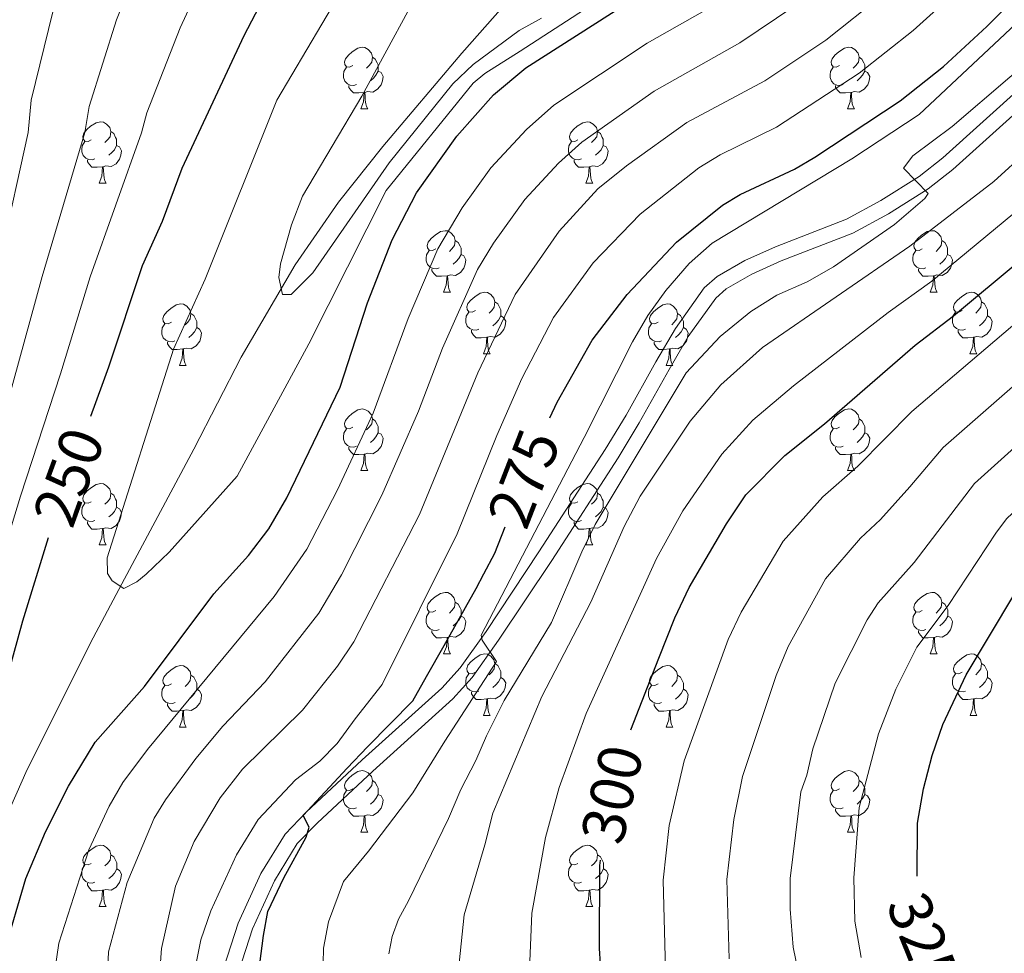
# Model space of a CAD drawing. Units: metres. Extents: x 615794 to 620300, y 4786861 to 4789909.
# Drawn here: x 617996 to 618156, y 4787657 to 4787810 of the extents above; entities that cross this region are included whole.
import ezdxf
from ezdxf.enums import TextEntityAlignment as Align

# ---------------------------------------------------------------- set-up
doc = ezdxf.new("R2010")
doc.units = ezdxf.units.M
doc.header["$MEASUREMENT"] = 0
doc.linetypes.add('DGN Style 3', pattern=[1147.6976, 819.784, -327.9136])
for name, color, linetype, lineweight in [('Nivel 11', 7, 'Continuous', 0), ('Nivel 21', 7, 'Continuous', 0), ('Nivel 36', 7, 'Continuous', 0), ('Nivel 4', 7, 'Continuous', 0), ('Nivel 41', 7, 'Continuous', 0), ('Nivel 5', 7, 'Continuous', 0), ('Nivel 61', 7, 'Continuous', 0), ('Nivel 63', 7, 'Continuous', 0)]:
    doc.layers.add(name, color=color, linetype=linetype, lineweight=lineweight)
doc.styles.add('Style-Helvetica-Narrow-Oblique', font='txt')

msp = doc.modelspace()

# ---------------------------------------------------------------- linework, layer by layer
at = {"layer": 'Nivel 11', "color": 142, "linetype": 'DGN Style 3', "lineweight": 13}
msp.add_polyline3d([(617983.61, 4787657.52, 246.22), (617996.89, 4787687.23, 246.22), (618007.62, 4787708.71, 246.02), (618012.29, 4787717.51, 245.3), (618024.03, 4787739.48, 242.75), (618031.76, 4787754.49, 241.73), (618040.55, 4787769.54, 239.84), (618047.63, 4787779.76, 238.48), (618054.84, 4787788.84, 237.44), (618067.73, 4787804.05, 235.77), (618084.39, 4787822.96, 234.04)], dxfattribs=at)
at = {"layer": 'Nivel 21', "color": 250, "linetype": 'Continuous', "lineweight": 0}
msp.add_polyline3d([(618184.67, 4787823.3, 286.39), (618159.28, 4787798.83, 286.27), (618146.13, 4787786.99, 285.52), (618142.28, 4787783.97, 285.3), (618136.03, 4787780.01, 284.96), (618130.41, 4787776.98, 284.66), (618118.83, 4787772.48, 283.85), (618113.85, 4787770.26, 283.79), (618109.33, 4787767.66, 283.79), (618107.25, 4787765.8, 283.79), (618102.53, 4787759.18, 283.79), (618099.35, 4787753.71, 283.85), (618094.49, 4787745.01, 284.55), (618091.07, 4787739.4, 284.6), (618080.29, 4787722.71, 283.16), (618071.67, 4787709.73, 281.38), (618067.43, 4787703.8, 280.21), (618064.48, 4787700.51, 279.46), (618051.5, 4787688.81, 276), (618042.37, 4787680.28, 275.37), (618038.9, 4787676.67, 274.71), (618034.97, 4787670.26, 273.16), (618031.24, 4787662.17, 271.9), (618028.95, 4787654.94, 271.06)], dxfattribs=at)
at = {"layer": 'Nivel 21', "color": 250, "linetype": 'DGN Style 3', "lineweight": 0}
msp.add_polyline3d([(618031.37, 4787654.32, 271.06), (618033.58, 4787661.26, 271.9), (618037.18, 4787669.08, 273.16), (618040.89, 4787675.14, 274.71), (618044.13, 4787678.5, 275.37), (618053.19, 4787686.97, 276), (618066.25, 4787698.75, 279.46), (618069.38, 4787702.23, 280.21), (618073.72, 4787708.31, 281.38), (618082.38, 4787721.33, 283.16), (618093.19, 4787738.07, 284.6), (618096.64, 4787743.75, 284.55), (618101.52, 4787752.48, 283.85), (618104.63, 4787757.83, 283.79), (618109.13, 4787764.12, 283.79), (618110.81, 4787765.62, 283.79), (618114.99, 4787768.03, 283.79), (618119.79, 4787770.17, 283.85), (618131.47, 4787774.71, 284.66), (618137.29, 4787777.85, 284.96), (618143.72, 4787781.92, 285.3), (618147.74, 4787785.08, 285.52), (618160.99, 4787797, 286.27), (618186.4, 4787821.5, 286.39)], dxfattribs=at)
at = {"layer": 'Nivel 36', "color": 92, "linetype": 'Continuous', "lineweight": 0}
for p, q in [((618051.26, 4787794.99), (618052.38, 4787794.99)), ((618130.59, 4787794.99), (618131.71, 4787794.99)), ((618008.62, 4787782.85), (618009.74, 4787782.85)), ((618087.95, 4787782.85), (618089.07, 4787782.85)), ((618064.76, 4787765.08), (618065.89, 4787765.08)), ((618144.09, 4787765.08), (618145.21, 4787765.08)), ((618071.23, 4787755.04), (618072.36, 4787755.04)), ((618150.56, 4787755.04), (618151.69, 4787755.04)), ((618021.68, 4787753.14), (618022.8, 4787753.14)), ((618101.01, 4787753.14), (618102.13, 4787753.14)), ((618051.26, 4787735.99), (618052.38, 4787735.99)), ((618130.59, 4787736), (618131.71, 4787736)), ((618008.62, 4787723.85), (618009.75, 4787723.85)), ((618087.95, 4787723.85), (618089.07, 4787723.85)), ((618064.76, 4787706.09), (618065.89, 4787706.09)), ((618144.09, 4787706.09), (618145.21, 4787706.09)), ((618071.24, 4787696.05), (618072.36, 4787696.05)), ((618150.57, 4787696.05), (618151.69, 4787696.05)), ((618021.68, 4787694.15), (618022.81, 4787694.15)), ((618101.01, 4787694.15), (618102.13, 4787694.15)), ((618051.26, 4787677), (618052.38, 4787677)), ((618130.59, 4787677), (618131.71, 4787677)), ((618008.62, 4787664.86), (618009.75, 4787664.86)), ((618087.95, 4787664.86), (618089.07, 4787664.86))]:
    msp.add_line(p, q, dxfattribs=at)
at = {"layer": 'Nivel 36', "color": 92, "linetype": 'Continuous', "lineweight": 0, "flags": 128}
for points in [[(618049.96, 4787802.05), (618049.43, 4787801.78), (618048.9, 4787801.84), (618048.63, 4787802.21), (618048.58, 4787802.63), (618048.74, 4787803.15), (618049.22, 4787803.75), (618049.85, 4787804.28), (618050.75, 4787804.86), (618051.5, 4787805.02), (618051.92, 4787804.97), (618052.45, 4787804.65), (618052.98, 4787804.07), (618053.14, 4787803.43), (618053.03, 4787802.58), (618052.61, 4787802.05), (618052.19, 4787801.62)], [(618129.29, 4787802.05), (618128.75, 4787801.78), (618128.23, 4787801.84), (618127.96, 4787802.21), (618127.91, 4787802.63), (618128.07, 4787803.15), (618128.55, 4787803.75), (618129.18, 4787804.28), (618130.08, 4787804.86), (618130.83, 4787805.02), (618131.25, 4787804.97), (618131.78, 4787804.65), (618132.31, 4787804.07), (618132.47, 4787803.43), (618132.36, 4787802.58), (618131.93, 4787802.05), (618131.51, 4787801.62)], [(618053.14, 4787803.43), (618053.62, 4787803.11), (618053.93, 4787802.47), (618054.09, 4787802.15), (618054.09, 4787801.57), (618054.09, 4787801.15), (618053.72, 4787800.46), (618053.3, 4787799.98), (618052.82, 4787799.56)], [(618132.47, 4787803.43), (618132.95, 4787803.11), (618133.26, 4787802.47), (618133.42, 4787802.15), (618133.42, 4787801.57), (618133.42, 4787801.15), (618133.05, 4787800.46), (618132.63, 4787799.98), (618132.15, 4787799.56)], [(618050.54, 4787798.97), (618050.12, 4787798.81), (618049.53, 4787798.87), (618049.06, 4787799.08), (618048.63, 4787799.5), (618048.42, 4787800.09), (618048.42, 4787800.51), (618048.47, 4787801.09), (618048.9, 4787801.78)], [(618129.87, 4787798.97), (618129.45, 4787798.81), (618128.86, 4787798.87), (618128.39, 4787799.08), (618127.96, 4787799.5), (618127.75, 4787800.09), (618127.75, 4787800.51), (618127.8, 4787801.09), (618128.23, 4787801.78)], [(618054.09, 4787801.15), (618054.55, 4787800.9), (618054.89, 4787800.28), (618054.78, 4787799.56), (618054.57, 4787798.92), (618053.99, 4787798.18), (618053.19, 4787797.7), (618052.34, 4787797.8), (618051.91, 4787797.67)], [(618133.42, 4787801.15), (618133.87, 4787800.9), (618134.22, 4787800.28), (618134.11, 4787799.56), (618133.9, 4787798.92), (618133.31, 4787798.18), (618132.52, 4787797.7), (618131.67, 4787797.8), (618131.24, 4787797.67)], [(618051.8, 4787797.67), (618050.91, 4787797.59), (618050.07, 4787797.59), (618049.64, 4787798.02), (618049.32, 4787798.49), (618049.32, 4787798.81)], [(618131.13, 4787797.67), (618130.24, 4787797.59), (618129.39, 4787797.59), (618128.97, 4787798.02), (618128.65, 4787798.49), (618128.65, 4787798.81)], [(618051.26, 4787794.99), (618051.69, 4787796.15), (618051.8, 4787797.67), (618051.91, 4787797.67), (618051.95, 4787797.09), (618051.98, 4787796.4), (618052.05, 4787795.79), (618052.17, 4787795.39), (618052.38, 4787794.99)], [(618130.59, 4787794.99), (618131.02, 4787796.15), (618131.13, 4787797.67), (618131.24, 4787797.67), (618131.27, 4787797.09), (618131.31, 4787796.4), (618131.38, 4787795.79), (618131.49, 4787795.39), (618131.71, 4787794.99)], [(618007.32, 4787789.91), (618006.79, 4787789.64), (618006.26, 4787789.7), (618005.99, 4787790.07), (618005.94, 4787790.49), (618006.1, 4787791.01), (618006.58, 4787791.61), (618007.21, 4787792.14), (618008.11, 4787792.72), (618008.86, 4787792.88), (618009.28, 4787792.83), (618009.81, 4787792.51), (618010.34, 4787791.93), (618010.5, 4787791.29), (618010.39, 4787790.44), (618009.97, 4787789.91), (618009.55, 4787789.48)], [(618086.65, 4787789.91), (618086.12, 4787789.64), (618085.59, 4787789.7), (618085.32, 4787790.07), (618085.27, 4787790.49), (618085.43, 4787791.01), (618085.91, 4787791.61), (618086.54, 4787792.14), (618087.44, 4787792.72), (618088.19, 4787792.88), (618088.61, 4787792.83), (618089.14, 4787792.51), (618089.67, 4787791.93), (618089.83, 4787791.29), (618089.72, 4787790.44), (618089.3, 4787789.91), (618088.88, 4787789.48)], [(618010.5, 4787791.29), (618010.98, 4787790.97), (618011.29, 4787790.33), (618011.45, 4787790.01), (618011.45, 4787789.43), (618011.45, 4787789.01), (618011.08, 4787788.32), (618010.66, 4787787.84), (618010.18, 4787787.42)], [(618089.83, 4787791.29), (618090.31, 4787790.97), (618090.62, 4787790.33), (618090.78, 4787790.01), (618090.78, 4787789.43), (618090.78, 4787789.01), (618090.41, 4787788.32), (618089.99, 4787787.84), (618089.51, 4787787.42)], [(618007.9, 4787786.83), (618007.48, 4787786.67), (618006.89, 4787786.73), (618006.42, 4787786.94), (618005.99, 4787787.36), (618005.78, 4787787.95), (618005.78, 4787788.37), (618005.83, 4787788.95), (618006.26, 4787789.64)], [(618011.45, 4787789.01), (618011.91, 4787788.76), (618012.25, 4787788.14), (618012.14, 4787787.42), (618011.93, 4787786.78), (618011.35, 4787786.04), (618010.55, 4787785.56), (618009.7, 4787785.66), (618009.27, 4787785.53)], [(618087.23, 4787786.83), (618086.81, 4787786.67), (618086.22, 4787786.73), (618085.75, 4787786.94), (618085.32, 4787787.36), (618085.11, 4787787.95), (618085.11, 4787788.37), (618085.16, 4787788.95), (618085.59, 4787789.64)], [(618090.78, 4787789.01), (618091.24, 4787788.76), (618091.58, 4787788.14), (618091.47, 4787787.42), (618091.26, 4787786.78), (618090.68, 4787786.04), (618089.88, 4787785.56), (618089.03, 4787785.66), (618088.6, 4787785.53)], [(618009.16, 4787785.53), (618008.27, 4787785.45), (618007.43, 4787785.45), (618007, 4787785.88), (618006.68, 4787786.35), (618006.68, 4787786.67)], [(618008.62, 4787782.85), (618009.05, 4787784.01), (618009.16, 4787785.53), (618009.27, 4787785.53), (618009.31, 4787784.95), (618009.34, 4787784.26), (618009.41, 4787783.65), (618009.53, 4787783.25), (618009.74, 4787782.85)], [(618088.49, 4787785.53), (618087.6, 4787785.45), (618086.76, 4787785.45), (618086.33, 4787785.88), (618086.01, 4787786.35), (618086.01, 4787786.67)], [(618087.95, 4787782.85), (618088.38, 4787784.01), (618088.49, 4787785.53), (618088.6, 4787785.53), (618088.64, 4787784.95), (618088.67, 4787784.26), (618088.74, 4787783.65), (618088.86, 4787783.25), (618089.07, 4787782.85)], [(618063.46, 4787772.14), (618062.93, 4787771.87), (618062.4, 4787771.93), (618062.13, 4787772.3), (618062.08, 4787772.72), (618062.24, 4787773.24), (618062.72, 4787773.84), (618063.35, 4787774.37), (618064.25, 4787774.95), (618065, 4787775.11), (618065.43, 4787775.06), (618065.95, 4787774.74), (618066.49, 4787774.16), (618066.65, 4787773.52), (618066.53, 4787772.67), (618066.11, 4787772.14), (618065.69, 4787771.71)], [(618142.79, 4787772.14), (618142.26, 4787771.87), (618141.73, 4787771.93), (618141.46, 4787772.3), (618141.41, 4787772.72), (618141.57, 4787773.24), (618142.05, 4787773.84), (618142.68, 4787774.37), (618143.58, 4787774.95), (618144.33, 4787775.11), (618144.75, 4787775.06), (618145.28, 4787774.74), (618145.81, 4787774.16), (618145.97, 4787773.52), (618145.86, 4787772.67), (618145.44, 4787772.14), (618145.02, 4787771.71)], [(618066.65, 4787773.52), (618067.12, 4787773.2), (618067.43, 4787772.56), (618067.59, 4787772.24), (618067.59, 4787771.66), (618067.59, 4787771.24), (618067.23, 4787770.55), (618066.81, 4787770.07), (618066.33, 4787769.65)], [(618145.97, 4787773.52), (618146.45, 4787773.2), (618146.76, 4787772.56), (618146.92, 4787772.24), (618146.92, 4787771.66), (618146.92, 4787771.24), (618146.55, 4787770.55), (618146.13, 4787770.07), (618145.65, 4787769.65)], [(618064.05, 4787769.06), (618063.62, 4787768.9), (618063.03, 4787768.96), (618062.56, 4787769.17), (618062.13, 4787769.59), (618061.92, 4787770.18), (618061.92, 4787770.6), (618061.97, 4787771.18), (618062.4, 4787771.87)], [(618067.59, 4787771.24), (618068.05, 4787770.99), (618068.39, 4787770.37), (618068.29, 4787769.65), (618068.07, 4787769.01), (618067.49, 4787768.27), (618066.69, 4787767.79), (618065.85, 4787767.89), (618065.41, 4787767.76)], [(618143.37, 4787769.06), (618142.95, 4787768.9), (618142.36, 4787768.96), (618141.89, 4787769.17), (618141.46, 4787769.59), (618141.25, 4787770.18), (618141.25, 4787770.6), (618141.3, 4787771.18), (618141.73, 4787771.87)], [(618146.92, 4787771.24), (618147.38, 4787770.99), (618147.72, 4787770.37), (618147.61, 4787769.65), (618147.4, 4787769.01), (618146.82, 4787768.27), (618146.02, 4787767.79), (618145.17, 4787767.89), (618144.74, 4787767.76)], [(618065.31, 4787767.76), (618064.41, 4787767.68), (618063.57, 4787767.68), (618063.15, 4787768.11), (618062.83, 4787768.58), (618062.83, 4787768.9)], [(618064.76, 4787765.08), (618065.19, 4787766.24), (618065.31, 4787767.76), (618065.41, 4787767.76), (618065.45, 4787767.18), (618065.49, 4787766.49), (618065.55, 4787765.88), (618065.67, 4787765.48), (618065.89, 4787765.08)], [(618144.63, 4787767.76), (618143.74, 4787767.68), (618142.9, 4787767.68), (618142.47, 4787768.11), (618142.15, 4787768.58), (618142.15, 4787768.9)], [(618144.09, 4787765.08), (618144.52, 4787766.24), (618144.63, 4787767.76), (618144.74, 4787767.76), (618144.78, 4787767.18), (618144.81, 4787766.49), (618144.88, 4787765.88), (618145, 4787765.48), (618145.21, 4787765.08)], [(618069.93, 4787762.1), (618069.41, 4787761.84), (618068.87, 4787761.89), (618068.61, 4787762.26), (618068.55, 4787762.69), (618068.71, 4787763.21), (618069.19, 4787763.8), (618069.83, 4787764.33), (618070.73, 4787764.92), (618071.47, 4787765.08), (618071.9, 4787765.02), (618072.43, 4787764.71), (618072.96, 4787764.12), (618073.12, 4787763.48), (618073.01, 4787762.63), (618072.59, 4787762.1), (618072.17, 4787761.68)], [(618149.26, 4787762.1), (618148.73, 4787761.84), (618148.2, 4787761.89), (618147.94, 4787762.26), (618147.88, 4787762.69), (618148.04, 4787763.21), (618148.52, 4787763.8), (618149.16, 4787764.33), (618150.06, 4787764.92), (618150.8, 4787765.08), (618151.23, 4787765.02), (618151.76, 4787764.71), (618152.29, 4787764.12), (618152.45, 4787763.48), (618152.34, 4787762.63), (618151.91, 4787762.1), (618151.49, 4787761.68)], [(618020.38, 4787760.2), (618019.85, 4787759.93), (618019.32, 4787759.99), (618019.05, 4787760.36), (618019, 4787760.78), (618019.16, 4787761.3), (618019.64, 4787761.9), (618020.27, 4787762.43), (618021.17, 4787763.01), (618021.92, 4787763.17), (618022.34, 4787763.12), (618022.87, 4787762.8), (618023.4, 4787762.22), (618023.56, 4787761.58), (618023.45, 4787760.73), (618023.03, 4787760.2), (618022.61, 4787759.77)], [(618073.12, 4787763.48), (618073.59, 4787763.17), (618073.91, 4787762.53), (618074.07, 4787762.21), (618074.07, 4787761.63), (618074.07, 4787761.2), (618073.7, 4787760.51), (618073.28, 4787760.03), (618072.8, 4787759.61)], [(618099.71, 4787760.2), (618099.18, 4787759.93), (618098.65, 4787759.99), (618098.38, 4787760.36), (618098.33, 4787760.78), (618098.49, 4787761.3), (618098.97, 4787761.9), (618099.6, 4787762.43), (618100.5, 4787763.01), (618101.25, 4787763.17), (618101.67, 4787763.12), (618102.2, 4787762.8), (618102.73, 4787762.22), (618102.89, 4787761.58), (618102.78, 4787760.73), (618102.36, 4787760.2), (618101.94, 4787759.77)], [(618152.45, 4787763.48), (618152.92, 4787763.17), (618153.24, 4787762.53), (618153.4, 4787762.21), (618153.4, 4787761.63), (618153.4, 4787761.2), (618153.03, 4787760.51), (618152.61, 4787760.03), (618152.13, 4787759.61)], [(618023.56, 4787761.58), (618024.04, 4787761.26), (618024.35, 4787760.62), (618024.51, 4787760.3), (618024.51, 4787759.72), (618024.51, 4787759.3), (618024.14, 4787758.61), (618023.72, 4787758.13), (618023.24, 4787757.71)], [(618070.52, 4787759.02), (618070.09, 4787758.86), (618069.51, 4787758.92), (618069.03, 4787759.13), (618068.61, 4787759.56), (618068.39, 4787760.14), (618068.39, 4787760.56), (618068.45, 4787761.15), (618068.87, 4787761.84)], [(618102.89, 4787761.58), (618103.37, 4787761.26), (618103.68, 4787760.62), (618103.84, 4787760.3), (618103.84, 4787759.72), (618103.84, 4787759.3), (618103.47, 4787758.61), (618103.05, 4787758.13), (618102.57, 4787757.71)], [(618149.85, 4787759.02), (618149.42, 4787758.86), (618148.84, 4787758.92), (618148.36, 4787759.13), (618147.94, 4787759.56), (618147.72, 4787760.14), (618147.72, 4787760.56), (618147.78, 4787761.15), (618148.2, 4787761.84)], [(618020.96, 4787757.12), (618020.54, 4787756.96), (618019.95, 4787757.02), (618019.48, 4787757.23), (618019.05, 4787757.65), (618018.84, 4787758.24), (618018.84, 4787758.66), (618018.89, 4787759.24), (618019.32, 4787759.93)], [(618074.07, 4787761.2), (618074.53, 4787760.95), (618074.87, 4787760.34), (618074.76, 4787759.61), (618074.55, 4787758.97), (618073.97, 4787758.23), (618073.17, 4787757.75), (618072.32, 4787757.86), (618071.89, 4787757.73)], [(618100.29, 4787757.12), (618099.87, 4787756.96), (618099.28, 4787757.02), (618098.81, 4787757.23), (618098.38, 4787757.65), (618098.17, 4787758.24), (618098.17, 4787758.66), (618098.22, 4787759.24), (618098.65, 4787759.93)], [(618153.4, 4787761.2), (618153.85, 4787760.95), (618154.2, 4787760.34), (618154.09, 4787759.61), (618153.88, 4787758.97), (618153.29, 4787758.23), (618152.5, 4787757.75), (618151.65, 4787757.86), (618151.22, 4787757.73)], [(618024.51, 4787759.3), (618024.97, 4787759.05), (618025.31, 4787758.43), (618025.2, 4787757.71), (618024.99, 4787757.07), (618024.41, 4787756.33), (618023.61, 4787755.85), (618022.76, 4787755.95), (618022.33, 4787755.82)], [(618071.78, 4787757.73), (618070.89, 4787757.64), (618070.05, 4787757.64), (618069.62, 4787758.07), (618069.3, 4787758.55), (618069.3, 4787758.86)], [(618103.84, 4787759.3), (618104.3, 4787759.05), (618104.64, 4787758.43), (618104.53, 4787757.71), (618104.32, 4787757.07), (618103.74, 4787756.33), (618102.94, 4787755.85), (618102.09, 4787755.95), (618101.66, 4787755.82)], [(618151.11, 4787757.73), (618150.22, 4787757.64), (618149.37, 4787757.64), (618148.95, 4787758.07), (618148.63, 4787758.55), (618148.63, 4787758.86)], [(618022.22, 4787755.82), (618021.33, 4787755.74), (618020.49, 4787755.74), (618020.06, 4787756.17), (618019.74, 4787756.64), (618019.74, 4787756.96)], [(618071.23, 4787755.04), (618071.67, 4787756.2), (618071.78, 4787757.73), (618071.89, 4787757.73), (618071.93, 4787757.14), (618071.96, 4787756.46), (618072.03, 4787755.84), (618072.15, 4787755.44), (618072.36, 4787755.04)], [(618101.55, 4787755.82), (618100.66, 4787755.74), (618099.82, 4787755.74), (618099.39, 4787756.17), (618099.07, 4787756.64), (618099.07, 4787756.96)], [(618150.56, 4787755.04), (618151, 4787756.2), (618151.11, 4787757.73), (618151.22, 4787757.73), (618151.25, 4787757.14), (618151.29, 4787756.46), (618151.36, 4787755.84), (618151.47, 4787755.44), (618151.69, 4787755.04)], [(618021.68, 4787753.14), (618022.11, 4787754.3), (618022.22, 4787755.82), (618022.33, 4787755.82), (618022.37, 4787755.24), (618022.4, 4787754.55), (618022.47, 4787753.94), (618022.59, 4787753.54), (618022.8, 4787753.14)], [(618101.01, 4787753.14), (618101.44, 4787754.3), (618101.55, 4787755.82), (618101.66, 4787755.82), (618101.7, 4787755.24), (618101.73, 4787754.55), (618101.8, 4787753.94), (618101.92, 4787753.54), (618102.13, 4787753.14)], [(618049.96, 4787743.05), (618049.43, 4787742.79), (618048.9, 4787742.85), (618048.63, 4787743.21), (618048.58, 4787743.64), (618048.74, 4787744.16), (618049.22, 4787744.75), (618049.85, 4787745.29), (618050.75, 4787745.87), (618051.5, 4787746.03), (618051.92, 4787745.97), (618052.45, 4787745.66), (618052.98, 4787745.07), (618053.14, 4787744.43), (618053.03, 4787743.59), (618052.61, 4787743.05), (618052.19, 4787742.63)], [(618129.29, 4787743.06), (618128.76, 4787742.79), (618128.23, 4787742.85), (618127.96, 4787743.21), (618127.91, 4787743.64), (618128.07, 4787744.16), (618128.55, 4787744.75), (618129.18, 4787745.29), (618130.08, 4787745.87), (618130.83, 4787746.03), (618131.25, 4787745.98), (618131.78, 4787745.66), (618132.31, 4787745.08), (618132.47, 4787744.44), (618132.36, 4787743.59), (618131.94, 4787743.06), (618131.52, 4787742.63)], [(618053.14, 4787744.43), (618053.62, 4787744.12), (618053.93, 4787743.48), (618054.09, 4787743.16), (618054.09, 4787742.58), (618054.09, 4787742.15), (618053.72, 4787741.47), (618053.3, 4787740.99), (618052.82, 4787740.57)], [(618132.47, 4787744.44), (618132.95, 4787744.12), (618133.26, 4787743.48), (618133.42, 4787743.16), (618133.42, 4787742.58), (618133.42, 4787742.16), (618133.05, 4787741.47), (618132.63, 4787740.99), (618132.15, 4787740.57)], [(618050.54, 4787739.97), (618050.12, 4787739.81), (618049.53, 4787739.87), (618049.06, 4787740.09), (618048.63, 4787740.51), (618048.42, 4787741.09), (618048.42, 4787741.51), (618048.47, 4787742.1), (618048.9, 4787742.79)], [(618054.09, 4787742.15), (618054.55, 4787741.91), (618054.89, 4787741.29), (618054.78, 4787740.57), (618054.57, 4787739.93), (618053.99, 4787739.19), (618053.19, 4787738.71), (618052.34, 4787738.81), (618051.91, 4787738.68)], [(618129.87, 4787739.98), (618129.45, 4787739.81), (618128.86, 4787739.87), (618128.39, 4787740.09), (618127.96, 4787740.51), (618127.75, 4787741.09), (618127.75, 4787741.51), (618127.8, 4787742.1), (618128.23, 4787742.79)], [(618133.42, 4787742.16), (618133.88, 4787741.91), (618134.22, 4787741.29), (618134.11, 4787740.57), (618133.9, 4787739.93), (618133.32, 4787739.19), (618132.52, 4787738.71), (618131.67, 4787738.81), (618131.24, 4787738.68)], [(618051.8, 4787738.68), (618050.91, 4787738.59), (618050.07, 4787738.59), (618049.64, 4787739.03), (618049.32, 4787739.5), (618049.32, 4787739.81)], [(618131.13, 4787738.68), (618130.24, 4787738.6), (618129.4, 4787738.59), (618128.97, 4787739.03), (618128.65, 4787739.5), (618128.65, 4787739.81)], [(618051.26, 4787735.99), (618051.69, 4787737.15), (618051.8, 4787738.68), (618051.91, 4787738.68), (618051.95, 4787738.09), (618051.98, 4787737.41), (618052.05, 4787736.79), (618052.17, 4787736.39), (618052.38, 4787735.99)], [(618130.59, 4787736), (618131.02, 4787737.16), (618131.13, 4787738.68), (618131.24, 4787738.68), (618131.28, 4787738.1), (618131.31, 4787737.41), (618131.38, 4787736.8), (618131.5, 4787736.4), (618131.71, 4787736)], [(618007.32, 4787730.91), (618006.79, 4787730.65), (618006.26, 4787730.7), (618005.99, 4787731.07), (618005.94, 4787731.5), (618006.1, 4787732.02), (618006.58, 4787732.61), (618007.21, 4787733.14), (618008.11, 4787733.73), (618008.86, 4787733.89), (618009.29, 4787733.83), (618009.81, 4787733.52), (618010.35, 4787732.93), (618010.51, 4787732.29), (618010.39, 4787731.44), (618009.97, 4787730.91), (618009.55, 4787730.49)], [(618086.65, 4787730.91), (618086.12, 4787730.65), (618085.59, 4787730.71), (618085.32, 4787731.07), (618085.27, 4787731.5), (618085.43, 4787732.02), (618085.91, 4787732.61), (618086.54, 4787733.15), (618087.44, 4787733.73), (618088.19, 4787733.89), (618088.61, 4787733.83), (618089.14, 4787733.52), (618089.67, 4787732.93), (618089.83, 4787732.29), (618089.72, 4787731.45), (618089.3, 4787730.91), (618088.88, 4787730.49)], [(618010.51, 4787732.29), (618010.98, 4787731.98), (618011.29, 4787731.34), (618011.45, 4787731.02), (618011.45, 4787730.44), (618011.45, 4787730.01), (618011.09, 4787729.32), (618010.67, 4787728.84), (618010.19, 4787728.42)], [(618089.83, 4787732.29), (618090.31, 4787731.98), (618090.62, 4787731.34), (618090.78, 4787731.02), (618090.78, 4787730.44), (618090.78, 4787730.01), (618090.41, 4787729.33), (618089.99, 4787728.85), (618089.51, 4787728.43)], [(618007.91, 4787727.83), (618007.48, 4787727.67), (618006.89, 4787727.73), (618006.42, 4787727.94), (618005.99, 4787728.37), (618005.78, 4787728.95), (618005.78, 4787729.37), (618005.83, 4787729.96), (618006.26, 4787730.65)], [(618011.45, 4787730.01), (618011.91, 4787729.76), (618012.25, 4787729.15), (618012.15, 4787728.42), (618011.93, 4787727.78), (618011.35, 4787727.04), (618010.55, 4787726.56), (618009.71, 4787726.67), (618009.27, 4787726.54)], [(618087.23, 4787727.83), (618086.81, 4787727.67), (618086.22, 4787727.73), (618085.75, 4787727.95), (618085.32, 4787728.37), (618085.11, 4787728.95), (618085.11, 4787729.37), (618085.16, 4787729.96), (618085.59, 4787730.65)], [(618090.78, 4787730.01), (618091.24, 4787729.77), (618091.58, 4787729.15), (618091.47, 4787728.43), (618091.26, 4787727.79), (618090.68, 4787727.05), (618089.88, 4787726.57), (618089.03, 4787726.67), (618088.6, 4787726.54)], [(618009.17, 4787726.54), (618008.27, 4787726.45), (618007.43, 4787726.45), (618007.01, 4787726.88), (618006.69, 4787727.36), (618006.69, 4787727.67)], [(618088.49, 4787726.54), (618087.6, 4787726.45), (618086.76, 4787726.45), (618086.33, 4787726.89), (618086.01, 4787727.36), (618086.01, 4787727.67)], [(618008.62, 4787723.85), (618009.05, 4787725.01), (618009.17, 4787726.54), (618009.27, 4787726.54), (618009.31, 4787725.95), (618009.35, 4787725.27), (618009.41, 4787724.65), (618009.53, 4787724.25), (618009.75, 4787723.85)], [(618087.95, 4787723.85), (618088.38, 4787725.01), (618088.49, 4787726.54), (618088.6, 4787726.54), (618088.64, 4787725.95), (618088.67, 4787725.27), (618088.74, 4787724.65), (618088.86, 4787724.25), (618089.07, 4787723.85)], [(618063.46, 4787713.15), (618062.93, 4787712.88), (618062.4, 4787712.94), (618062.14, 4787713.31), (618062.08, 4787713.73), (618062.24, 4787714.25), (618062.72, 4787714.85), (618063.36, 4787715.38), (618064.26, 4787715.96), (618065, 4787716.12), (618065.43, 4787716.07), (618065.96, 4787715.75), (618066.49, 4787715.17), (618066.65, 4787714.53), (618066.54, 4787713.68), (618066.11, 4787713.15), (618065.69, 4787712.72)], [(618142.79, 4787713.15), (618142.26, 4787712.88), (618141.73, 4787712.94), (618141.47, 4787713.31), (618141.41, 4787713.73), (618141.57, 4787714.25), (618142.05, 4787714.85), (618142.69, 4787715.38), (618143.59, 4787715.96), (618144.33, 4787716.12), (618144.75, 4787716.07), (618145.29, 4787715.75), (618145.81, 4787715.17), (618145.97, 4787714.53), (618145.87, 4787713.68), (618145.44, 4787713.15), (618145.02, 4787712.72)], [(618066.65, 4787714.53), (618067.12, 4787714.21), (618067.44, 4787713.57), (618067.6, 4787713.25), (618067.6, 4787712.67), (618067.6, 4787712.25), (618067.23, 4787711.56), (618066.81, 4787711.08), (618066.33, 4787710.66)], [(618145.97, 4787714.53), (618146.45, 4787714.21), (618146.77, 4787713.57), (618146.93, 4787713.25), (618146.93, 4787712.67), (618146.93, 4787712.25), (618146.55, 4787711.56), (618146.13, 4787711.08), (618145.65, 4787710.66)], [(618064.05, 4787710.07), (618063.62, 4787709.91), (618063.04, 4787709.97), (618062.56, 4787710.18), (618062.14, 4787710.6), (618061.92, 4787711.19), (618061.92, 4787711.61), (618061.98, 4787712.19), (618062.4, 4787712.88)], [(618067.6, 4787712.25), (618068.05, 4787712), (618068.4, 4787711.38), (618068.29, 4787710.66), (618068.08, 4787710.02), (618067.49, 4787709.28), (618066.7, 4787708.8), (618065.85, 4787708.9), (618065.42, 4787708.77)], [(618143.37, 4787710.07), (618142.95, 4787709.91), (618142.37, 4787709.97), (618141.89, 4787710.18), (618141.47, 4787710.6), (618141.25, 4787711.19), (618141.25, 4787711.61), (618141.31, 4787712.19), (618141.73, 4787712.88)], [(618146.93, 4787712.25), (618147.38, 4787712), (618147.73, 4787711.38), (618147.61, 4787710.66), (618147.41, 4787710.02), (618146.82, 4787709.28), (618146.03, 4787708.8), (618145.17, 4787708.9), (618144.75, 4787708.77)], [(618065.31, 4787708.77), (618064.42, 4787708.69), (618063.57, 4787708.69), (618063.15, 4787709.12), (618062.83, 4787709.59), (618062.83, 4787709.91)], [(618064.76, 4787706.09), (618065.2, 4787707.25), (618065.31, 4787708.77), (618065.42, 4787708.77), (618065.45, 4787708.19), (618065.49, 4787707.5), (618065.56, 4787706.89), (618065.67, 4787706.49), (618065.89, 4787706.09)], [(618144.63, 4787708.77), (618143.75, 4787708.69), (618142.9, 4787708.69), (618142.47, 4787709.12), (618142.15, 4787709.59), (618142.15, 4787709.91)], [(618144.09, 4787706.09), (618144.53, 4787707.25), (618144.63, 4787708.77), (618144.75, 4787708.77), (618144.78, 4787708.19), (618144.81, 4787707.5), (618144.89, 4787706.89), (618145, 4787706.49), (618145.21, 4787706.09)], [(618069.94, 4787703.11), (618069.41, 4787702.85), (618068.88, 4787702.9), (618068.61, 4787703.27), (618068.56, 4787703.7), (618068.72, 4787704.22), (618069.2, 4787704.81), (618069.83, 4787705.34), (618070.73, 4787705.93), (618071.48, 4787706.09), (618071.9, 4787706.03), (618072.43, 4787705.72), (618072.96, 4787705.13), (618073.12, 4787704.49), (618073.01, 4787703.64), (618072.59, 4787703.11), (618072.17, 4787702.69)], [(618149.27, 4787703.11), (618148.73, 4787702.85), (618148.21, 4787702.9), (618147.94, 4787703.27), (618147.89, 4787703.7), (618148.05, 4787704.22), (618148.53, 4787704.81), (618149.16, 4787705.34), (618150.06, 4787705.93), (618150.81, 4787706.09), (618151.23, 4787706.03), (618151.76, 4787705.72), (618152.29, 4787705.13), (618152.45, 4787704.49), (618152.34, 4787703.64), (618151.91, 4787703.11), (618151.49, 4787702.69)], [(618020.38, 4787701.21), (618019.85, 4787700.94), (618019.32, 4787700.99), (618019.05, 4787701.37), (618019, 4787701.79), (618019.16, 4787702.31), (618019.64, 4787702.91), (618020.27, 4787703.43), (618021.17, 4787704.02), (618021.92, 4787704.18), (618022.35, 4787704.13), (618022.87, 4787703.81), (618023.41, 4787703.23), (618023.57, 4787702.59), (618023.45, 4787701.73), (618023.03, 4787701.21), (618022.61, 4787700.78)], [(618073.12, 4787704.49), (618073.6, 4787704.18), (618073.91, 4787703.54), (618074.07, 4787703.22), (618074.07, 4787702.64), (618074.07, 4787702.21), (618073.7, 4787701.52), (618073.28, 4787701.04), (618072.8, 4787700.62)], [(618099.71, 4787701.21), (618099.18, 4787700.94), (618098.65, 4787701), (618098.38, 4787701.37), (618098.33, 4787701.79), (618098.49, 4787702.31), (618098.97, 4787702.91), (618099.6, 4787703.44), (618100.5, 4787704.02), (618101.25, 4787704.18), (618101.67, 4787704.13), (618102.2, 4787703.81), (618102.73, 4787703.23), (618102.89, 4787702.59), (618102.78, 4787701.74), (618102.36, 4787701.21), (618101.94, 4787700.78)], [(618152.45, 4787704.49), (618152.93, 4787704.18), (618153.24, 4787703.54), (618153.4, 4787703.22), (618153.4, 4787702.64), (618153.4, 4787702.21), (618153.03, 4787701.52), (618152.61, 4787701.04), (618152.13, 4787700.62)], [(618023.57, 4787702.59), (618024.04, 4787702.27), (618024.35, 4787701.63), (618024.51, 4787701.31), (618024.51, 4787700.73), (618024.51, 4787700.31), (618024.15, 4787699.61), (618023.73, 4787699.13), (618023.25, 4787698.71)], [(618070.52, 4787700.03), (618070.1, 4787699.87), (618069.51, 4787699.93), (618069.04, 4787700.14), (618068.61, 4787700.57), (618068.4, 4787701.15), (618068.4, 4787701.57), (618068.45, 4787702.16), (618068.88, 4787702.85)], [(618074.07, 4787702.21), (618074.53, 4787701.96), (618074.87, 4787701.35), (618074.76, 4787700.62), (618074.55, 4787699.98), (618073.97, 4787699.24), (618073.17, 4787698.76), (618072.32, 4787698.87), (618071.89, 4787698.74)], [(618102.89, 4787702.59), (618103.37, 4787702.27), (618103.68, 4787701.63), (618103.84, 4787701.31), (618103.84, 4787700.73), (618103.84, 4787700.31), (618103.47, 4787699.62), (618103.05, 4787699.14), (618102.57, 4787698.72)], [(618149.85, 4787700.03), (618149.43, 4787699.87), (618148.84, 4787699.93), (618148.37, 4787700.14), (618147.94, 4787700.57), (618147.73, 4787701.15), (618147.73, 4787701.57), (618147.78, 4787702.16), (618148.21, 4787702.85)], [(618153.4, 4787702.21), (618153.85, 4787701.96), (618154.2, 4787701.35), (618154.09, 4787700.62), (618153.88, 4787699.98), (618153.29, 4787699.24), (618152.5, 4787698.76), (618151.65, 4787698.87), (618151.22, 4787698.74)], [(618020.97, 4787698.13), (618020.54, 4787697.97), (618019.95, 4787698.03), (618019.48, 4787698.23), (618019.05, 4787698.66), (618018.84, 4787699.25), (618018.84, 4787699.67), (618018.89, 4787700.25), (618019.32, 4787700.94)], [(618024.51, 4787700.31), (618024.97, 4787700.05), (618025.31, 4787699.44), (618025.21, 4787698.71), (618024.99, 4787698.07), (618024.41, 4787697.33), (618023.61, 4787696.85), (618022.77, 4787696.96), (618022.33, 4787696.83)], [(618100.29, 4787698.13), (618099.87, 4787697.97), (618099.28, 4787698.03), (618098.81, 4787698.24), (618098.38, 4787698.66), (618098.17, 4787699.25), (618098.17, 4787699.67), (618098.22, 4787700.25), (618098.65, 4787700.94)], [(618103.84, 4787700.31), (618104.3, 4787700.06), (618104.64, 4787699.44), (618104.53, 4787698.72), (618104.32, 4787698.08), (618103.74, 4787697.34), (618102.94, 4787696.86), (618102.09, 4787696.96), (618101.66, 4787696.83)], [(618071.78, 4787698.74), (618070.89, 4787698.65), (618070.05, 4787698.65), (618069.62, 4787699.08), (618069.3, 4787699.56), (618069.3, 4787699.87)], [(618071.24, 4787696.05), (618071.67, 4787697.21), (618071.78, 4787698.74), (618071.89, 4787698.74), (618071.93, 4787698.15), (618071.96, 4787697.47), (618072.03, 4787696.85), (618072.15, 4787696.45), (618072.36, 4787696.05)], [(618151.11, 4787698.74), (618150.22, 4787698.65), (618149.37, 4787698.65), (618148.95, 4787699.08), (618148.63, 4787699.56), (618148.63, 4787699.87)], [(618150.57, 4787696.05), (618151, 4787697.21), (618151.11, 4787698.74), (618151.22, 4787698.74), (618151.25, 4787698.15), (618151.29, 4787697.47), (618151.36, 4787696.85), (618151.47, 4787696.45), (618151.69, 4787696.05)], [(618022.23, 4787696.83), (618021.33, 4787696.75), (618020.49, 4787696.75), (618020.07, 4787697.17), (618019.75, 4787697.65), (618019.75, 4787697.97)], [(618101.55, 4787696.83), (618100.66, 4787696.75), (618099.82, 4787696.75), (618099.39, 4787697.18), (618099.07, 4787697.65), (618099.07, 4787697.97)], [(618021.68, 4787694.15), (618022.11, 4787695.31), (618022.23, 4787696.83), (618022.33, 4787696.83), (618022.37, 4787696.25), (618022.41, 4787695.56), (618022.47, 4787694.95), (618022.59, 4787694.55), (618022.81, 4787694.15)], [(618101.01, 4787694.15), (618101.44, 4787695.31), (618101.55, 4787696.83), (618101.66, 4787696.83), (618101.7, 4787696.25), (618101.73, 4787695.56), (618101.8, 4787694.95), (618101.92, 4787694.55), (618102.13, 4787694.15)], [(618049.96, 4787684.06), (618049.43, 4787683.8), (618048.9, 4787683.85), (618048.63, 4787684.22), (618048.58, 4787684.65), (618048.74, 4787685.17), (618049.22, 4787685.76), (618049.85, 4787686.29), (618050.75, 4787686.88), (618051.5, 4787687.04), (618051.92, 4787686.98), (618052.45, 4787686.67), (618052.98, 4787686.08), (618053.14, 4787685.44), (618053.03, 4787684.59), (618052.61, 4787684.06), (618052.19, 4787683.64)], [(618129.29, 4787684.06), (618128.76, 4787683.8), (618128.23, 4787683.85), (618127.96, 4787684.22), (618127.91, 4787684.65), (618128.07, 4787685.17), (618128.55, 4787685.76), (618129.18, 4787686.29), (618130.08, 4787686.88), (618130.83, 4787687.04), (618131.25, 4787686.98), (618131.78, 4787686.67), (618132.31, 4787686.08), (618132.47, 4787685.44), (618132.36, 4787684.59), (618131.94, 4787684.06), (618131.52, 4787683.64)], [(618053.14, 4787685.44), (618053.62, 4787685.13), (618053.93, 4787684.49), (618054.09, 4787684.17), (618054.09, 4787683.59), (618054.09, 4787683.16), (618053.72, 4787682.47), (618053.3, 4787681.99), (618052.82, 4787681.57)], [(618132.47, 4787685.44), (618132.95, 4787685.13), (618133.26, 4787684.49), (618133.42, 4787684.17), (618133.42, 4787683.59), (618133.42, 4787683.16), (618133.05, 4787682.47), (618132.63, 4787681.99), (618132.15, 4787681.57)], [(618050.54, 4787680.98), (618050.12, 4787680.82), (618049.53, 4787680.88), (618049.06, 4787681.09), (618048.63, 4787681.52), (618048.42, 4787682.1), (618048.42, 4787682.52), (618048.47, 4787683.11), (618048.9, 4787683.8)], [(618054.09, 4787683.16), (618054.55, 4787682.91), (618054.89, 4787682.3), (618054.78, 4787681.57), (618054.57, 4787680.93), (618053.99, 4787680.19), (618053.19, 4787679.71), (618052.34, 4787679.82), (618051.91, 4787679.69)], [(618129.87, 4787680.98), (618129.45, 4787680.82), (618128.86, 4787680.88), (618128.39, 4787681.09), (618127.96, 4787681.52), (618127.75, 4787682.1), (618127.75, 4787682.52), (618127.8, 4787683.11), (618128.23, 4787683.8)], [(618133.42, 4787683.16), (618133.88, 4787682.91), (618134.22, 4787682.3), (618134.11, 4787681.57), (618133.9, 4787680.93), (618133.32, 4787680.19), (618132.52, 4787679.71), (618131.67, 4787679.82), (618131.24, 4787679.69)], [(618051.8, 4787679.69), (618050.91, 4787679.6), (618050.07, 4787679.6), (618049.64, 4787680.03), (618049.32, 4787680.51), (618049.32, 4787680.82)], [(618051.26, 4787677), (618051.69, 4787678.16), (618051.8, 4787679.69), (618051.91, 4787679.69), (618051.95, 4787679.1), (618051.98, 4787678.42), (618052.05, 4787677.8), (618052.17, 4787677.4), (618052.38, 4787677)], [(618131.13, 4787679.69), (618130.24, 4787679.6), (618129.4, 4787679.6), (618128.97, 4787680.03), (618128.65, 4787680.51), (618128.65, 4787680.82)], [(618130.59, 4787677), (618131.02, 4787678.16), (618131.13, 4787679.69), (618131.24, 4787679.69), (618131.28, 4787679.1), (618131.31, 4787678.42), (618131.38, 4787677.8), (618131.5, 4787677.4), (618131.71, 4787677)], [(618007.32, 4787671.92), (618006.79, 4787671.66), (618006.26, 4787671.71), (618006, 4787672.08), (618005.94, 4787672.51), (618006.1, 4787673.03), (618006.58, 4787673.62), (618007.22, 4787674.15), (618008.12, 4787674.74), (618008.86, 4787674.9), (618009.29, 4787674.84), (618009.82, 4787674.53), (618010.35, 4787673.94), (618010.51, 4787673.3), (618010.4, 4787672.45), (618009.97, 4787671.92), (618009.55, 4787671.5)], [(618086.65, 4787671.92), (618086.12, 4787671.66), (618085.59, 4787671.71), (618085.33, 4787672.08), (618085.27, 4787672.51), (618085.43, 4787673.03), (618085.91, 4787673.62), (618086.55, 4787674.15), (618087.45, 4787674.74), (618088.19, 4787674.9), (618088.61, 4787674.84), (618089.15, 4787674.53), (618089.67, 4787673.94), (618089.83, 4787673.3), (618089.73, 4787672.45), (618089.3, 4787671.92), (618088.88, 4787671.5)], [(618010.51, 4787673.3), (618010.98, 4787672.99), (618011.3, 4787672.35), (618011.46, 4787672.03), (618011.46, 4787671.45), (618011.46, 4787671.02), (618011.09, 4787670.33), (618010.67, 4787669.85), (618010.19, 4787669.43)], [(618089.83, 4787673.3), (618090.31, 4787672.99), (618090.63, 4787672.35), (618090.79, 4787672.03), (618090.79, 4787671.45), (618090.79, 4787671.02), (618090.41, 4787670.33), (618089.99, 4787669.85), (618089.51, 4787669.43)], [(618007.91, 4787668.84), (618007.48, 4787668.68), (618006.9, 4787668.74), (618006.42, 4787668.95), (618006, 4787669.38), (618005.78, 4787669.96), (618005.78, 4787670.38), (618005.84, 4787670.97), (618006.26, 4787671.66)], [(618087.23, 4787668.84), (618086.81, 4787668.68), (618086.23, 4787668.74), (618085.75, 4787668.95), (618085.33, 4787669.38), (618085.11, 4787669.96), (618085.11, 4787670.38), (618085.17, 4787670.97), (618085.59, 4787671.66)], [(618011.46, 4787671.02), (618011.91, 4787670.77), (618012.26, 4787670.16), (618012.15, 4787669.43), (618011.94, 4787668.79), (618011.35, 4787668.05), (618010.56, 4787667.57), (618009.71, 4787667.68), (618009.28, 4787667.55)], [(618090.79, 4787671.02), (618091.24, 4787670.77), (618091.59, 4787670.16), (618091.47, 4787669.43), (618091.27, 4787668.79), (618090.68, 4787668.05), (618089.89, 4787667.57), (618089.03, 4787667.68), (618088.61, 4787667.55)], [(618009.17, 4787667.55), (618008.28, 4787667.46), (618007.43, 4787667.46), (618007.01, 4787667.89), (618006.69, 4787668.37), (618006.69, 4787668.68)], [(618088.49, 4787667.55), (618087.61, 4787667.46), (618086.76, 4787667.46), (618086.33, 4787667.89), (618086.01, 4787668.37), (618086.01, 4787668.68)], [(618008.62, 4787664.86), (618009.06, 4787666.02), (618009.17, 4787667.55), (618009.28, 4787667.55), (618009.31, 4787666.96), (618009.35, 4787666.28), (618009.42, 4787665.66), (618009.53, 4787665.26), (618009.75, 4787664.86)], [(618087.95, 4787664.86), (618088.39, 4787666.02), (618088.49, 4787667.55), (618088.61, 4787667.55), (618088.64, 4787666.96), (618088.67, 4787666.28), (618088.75, 4787665.66), (618088.86, 4787665.26), (618089.07, 4787664.86)]]:
    msp.add_lwpolyline(points, dxfattribs=at)
at = {"layer": 'Nivel 4', "color": 36, "linetype": 'Continuous', "lineweight": 30, "flags": 128}
for points, elevation in [([(618109.91, 4787929.67), (618098.75, 4787916.91), (618092.97, 4787904.64), (618089.85, 4787886.68), (618088.13, 4787881.06), (618086.06, 4787875.91), (618084.77, 4787873.77), (618077.07, 4787865.9), (618069.58, 4787860.47), (618061.3, 4787853.06), (618054.31, 4787844.14), (618050.2, 4787839.55), (618046.55, 4787832.41), (618038.93, 4787819.84), (618032.16, 4787806.9), (618022.07, 4787785.23), (618018.85, 4787776.61), (618015.6, 4787769.38), (618010.1, 4787752.84), (618009.02, 4787749.86), (618007.19, 4787744.79)], 250), ([(618082.06, 4787744.6), (618083.26, 4787747.16), (618088.96, 4787757.23), (618094.7, 4787764.68), (618102.69, 4787773.24), (618110.23, 4787779.29), (618113.07, 4787780.99), (618121.95, 4787785.15), (618125.27, 4787787.1), (618139.19, 4787796.28), (618146.26, 4787801.88), (618153.32, 4787808.4), (618169.33, 4787824.46)], 275), ([(618095.25, 4787693.7), (618099.85, 4787705.4), (618102.44, 4787711.99), (618104.78, 4787716.89), (618110.86, 4787727.3), (618114.01, 4787732.02), (618120.37, 4787738.42), (618126.87, 4787743.6), (618141.65, 4787756.41), (618147.88, 4787761.21), (618158.93, 4787770.43), (618172.8, 4787783.75), (618180.72, 4787792.49), (618183.9, 4787796.7), (618186.08, 4787798.51), (618200.97, 4787816.15)], 300), ([(617993.09, 4787657.36), (617996.63, 4787669.43), (617999.86, 4787677.08), (618003.58, 4787684.51), (618007.93, 4787691.71), (618015.99, 4787700.74), (618027.3, 4787715.86), (618032.97, 4787722.12), (618036.27, 4787726.47), (618039.18, 4787731.51), (618047.88, 4787749.6), (618052.35, 4787763.34), (618056.39, 4787773.63), (618060.34, 4787781.3), (618066.89, 4787790.55), (618072.88, 4787797.29), (618078.18, 4787801.65), (618094.69, 4787812.23)], 250), ([(618141.97, 4787669.83), (618142.01, 4787678.49), (618143, 4787684.06), (618144.38, 4787689.49), (618146.15, 4787694.57), (618149.96, 4787702.67), (618161.7, 4787722.31), (618187.25, 4787746.63), (618200.6, 4787759.71), (618215.91, 4787779.54), (618236.17, 4787804.38), (618241.55, 4787811.97)], 325), ([(618048.28, 4787622.31), (618037.17, 4787641.75), (618035.23, 4787646.95), (618034.43, 4787652.61), (618035.41, 4787660.15), (618036.1, 4787664.09), (618038.7, 4787669.55), (618042.34, 4787676.2), (618042.85, 4787677.8), (618041.87, 4787679.71), (618049.01, 4787687.46), (618052.37, 4787690.91), (618059.72, 4787698.45), (618061.94, 4787702.37), (618064.82, 4787707.47), (618070.07, 4787716.75), (618071.32, 4787719.13), (618073.09, 4787722.51), (618074.77, 4787726.83)], 275), ([(618000.31, 4787724.99), (617996.1, 4787711.44), (617993.82, 4787703.08)], 250), ([(618120.41, 4787514.88), (618133.69, 4787533.73), (618137.55, 4787541.33), (618146, 4787561.87), (618148.12, 4787569.63), (618148.88, 4787575.9), (618148.56, 4787578.84), (618145.82, 4787586.63), (618141.54, 4787594.27), (618138.35, 4787598.44), (618134.15, 4787601.6), (618118.93, 4787609.33), (618108.49, 4787615.86), (618104.4, 4787619.2), (618102.41, 4787621.32), (618098.84, 4787625.98), (618097.45, 4787628.44), (618095.35, 4787633.49), (618093.74, 4787638.65), (618090.9, 4787650.25), (618090.5, 4787653.02), (618090.16, 4787658.01), (618090.23, 4787671.59), (618090.35, 4787672.42)], 300)]:
    msp.add_lwpolyline(points, dxfattribs=dict(at, elevation=elevation))
at = {"layer": 'Nivel 5', "color": 36, "linetype": 'Continuous', "lineweight": 0, "flags": 128}
for points, elevation in [([(618284.52, 4787995.35), (618281.47, 4787994.61), (618279.93, 4787992.56), (618277.22, 4787986.12), (618272.28, 4787972.11), (618269.54, 4787965.45), (618264.15, 4787955.61), (618260.27, 4787950.41), (618257.99, 4787946.69), (618251.72, 4787934.05), (618246.68, 4787922.4), (618229.11, 4787887.94), (618225.47, 4787881.64), (618214.16, 4787864.04), (618204.88, 4787849.91), (618195.97, 4787839.11), (618185.43, 4787827.16), (618164.09, 4787806.04), (618157.03, 4787800.13), (618147.67, 4787792.09), (618141.22, 4787787.31)], 285), ([(618141.1, 4787745.64), (618164.12, 4787765.22), (618175.21, 4787775.87), (618186.31, 4787788.37), (618191.33, 4787793.81), (618206.17, 4787811.54), (618216.47, 4787822.12), (618222.95, 4787830.27), (618228.42, 4787838.68), (618237.26, 4787853.26), (618245.95, 4787865.16), (618250.87, 4787872.81), (618253.62, 4787876.46), (618255.63, 4787881.18), (618258.15, 4787885.53), (618261.41, 4787890.16), (618270.25, 4787905), (618271.75, 4787906.99), (618273.83, 4787908.99), (618276.33, 4787909.32), (618277.72, 4787907.97), (618280.06, 4787893.8), (618282.57, 4787883.59), (618287.54, 4787872.01)], 305), ([(618052.26, 4787821.24), (618037.58, 4787796.41), (618025.86, 4787767.22), (618020.73, 4787755.81), (618009.88, 4787721.76), (618009.97, 4787719.22), (618010.7, 4787717.98), (618012.62, 4787716.75), (618014.74, 4787717.83), (618016.28, 4787719.06), (618019.99, 4787722.65), (618031.12, 4787735.06), (618042.78, 4787756.65), (618055.36, 4787781.67), (618069.55, 4787799.17), (618071.48, 4787800.75), (618077.24, 4787804.38), (618089.55, 4787812.37)], 245), ([(618196.33, 4787820.43), (618185.86, 4787808.19), (618168.76, 4787788.4), (618159.12, 4787779.11), (618144.32, 4787766.89)], 295), ([(618063.02, 4787818.39), (618051.44, 4787797.05), (618041.74, 4787780.73), (618039.96, 4787776.09), (618038.16, 4787769.73), (618037.88, 4787767.48), (618038.51, 4787764.69), (618039.88, 4787764.71), (618043.41, 4787768.26), (618055.87, 4787786.16), (618066.25, 4787799.05), (618069.59, 4787802.22), (618077.08, 4787807.75), (618080.72, 4787809.77)], 240), ([(618066.96, 4787652.49), (618068.11, 4787663.51), (618071.45, 4787674.96), (618072.79, 4787680.08), (618080.75, 4787699.13), (618088.76, 4787714.54), (618094.19, 4787726.86), (618096.82, 4787731.82), (618104.97, 4787744.06), (618109.96, 4787749.96), (618116.73, 4787756.07), (618140.76, 4787772.57), (618154.47, 4787783.13), (618159.93, 4787788.13), (618164.73, 4787793.05), (618185.64, 4787817.78)], 290), ([(618111.32, 4787656.34), (618110.92, 4787669.31), (618112.04, 4787679.07), (618113.48, 4787686.09), (618118.96, 4787702.55), (618120.94, 4787707.3), (618127.02, 4787718.31), (618132.72, 4787724.98), (618135.96, 4787728.01), (618140.74, 4787733.31), (618146.21, 4787739.76), (618168.72, 4787759.46), (618177.28, 4787767.64), (618186.55, 4787777.73), (618196.71, 4787789.24), (618211.37, 4787806.93), (618221.39, 4787817.68)], 310), ([(618132.82, 4787656.54), (618131.77, 4787662.5), (618131.62, 4787669.54), (618132.5, 4787681.02), (618135.62, 4787693.05), (618138.46, 4787700.32), (618141.89, 4787707.17), (618147, 4787713.98), (618154.88, 4787725.96), (618156.55, 4787728.15), (618187.02, 4787756.81), (618195.07, 4787764.76), (618210.24, 4787783.69), (618231.25, 4787808.81), (618237.59, 4787817.72)], 320), ([(618012.81, 4787812.92), (618011.42, 4787809.48), (618006.95, 4787795.36), (618006.24, 4787791.14), (617999.32, 4787767.62), (617992.67, 4787743.43)], 260), ([(618017.75, 4787643.61), (618018.78, 4787658.02), (618021.06, 4787668.22), (618024.08, 4787675.51), (618028.33, 4787682.59), (618031.94, 4787687.3), (618041.73, 4787696.89), (618047.44, 4787704.1), (618050.1, 4787708.05), (618060.83, 4787728.81), (618070.34, 4787751.94), (618076.39, 4787764.68), (618083.58, 4787775.03), (618089.91, 4787781.93), (618094.57, 4787785.68), (618104.4, 4787792.75), (618117.11, 4787799.53), (618127.04, 4787806.17), (618136.34, 4787813.61)], 265), ([(618040.61, 4787685.54), (618044.58, 4787688.58), (618047.39, 4787691.46), (618050.33, 4787695.47), (618054.76, 4787701.09), (618066.96, 4787725.66), (618073.41, 4787741.7), (618077.52, 4787751.02), (618082.68, 4787760.95), (618089.14, 4787769.86), (618096.77, 4787777.79), (618106.35, 4787785.38), (618109.83, 4787787.49), (618119.04, 4787792.02), (618132.48, 4787800.81), (618141.3, 4787807.74), (618148.34, 4787814.16)], 270), ([(618122.64, 4787653.75), (618121.71, 4787658.27), (618121.25, 4787664.43), (618121.27, 4787669.43), (618122.99, 4787683.56), (618123.99, 4787686.31), (618124.95, 4787690.6), (618128.58, 4787701.32), (618133.81, 4787711.66), (618135.58, 4787714.41), (618141.48, 4787720.99), (618151.29, 4787733.87), (618173.62, 4787753.97), (618186.79, 4787767.06), (618189.55, 4787769.81), (618216.57, 4787802.32), (618226.32, 4787813.25)], 315), ([(618023.55, 4787811.95), (618021.79, 4787808.19), (618016.39, 4787794.33), (618015.51, 4787791.09), (618007.11, 4787767.56), (618002.32, 4787751.75), (617995.75, 4787731.81)], 255), ([(618000.51, 4787648.52), (618002.04, 4787658.89), (618006.93, 4787674.13), (618010.24, 4787681.23), (618012.48, 4787685.12), (618016.47, 4787690.47), (618037.15, 4787715.46), (618042.43, 4787723.15), (618047.48, 4787732.86), (618053.27, 4787745.33), (618058.97, 4787760.8), (618063.82, 4787772.13), (618067.76, 4787778.82), (618072.45, 4787785.38), (618078.25, 4787791.64), (618082.74, 4787795.6), (618097.94, 4787805.72), (618108.95, 4787811.96)], 255), ([(618045.07, 4787653.11), (618045.19, 4787658.11), (618046.01, 4787662.38), (618048.45, 4787668.94), (618052.51, 4787673.89), (618059.73, 4787683.43), (618064.96, 4787691.83), (618073.35, 4787704.82), (618071.01, 4787708.32), (618070.88, 4787709.14), (618087.64, 4787741.39), (618095.57, 4787756.97), (618098.07, 4787761.28), (618100.99, 4787765.33), (618104.76, 4787769.77), (618108.52, 4787773.06), (618131.32, 4787786.82), (618142.28, 4787794.08), (618160.64, 4787811.29)], 280), ([(618064.55, 4787755.97), (618070.28, 4787768.79), (618072.86, 4787773.07), (618078.01, 4787780.2), (618083.49, 4787786.14), (618087.3, 4787789.55), (618099.06, 4787797.89), (618113.03, 4787805.74), (618122.01, 4787811.81)], 260), ([(618001.05, 4787810.78), (617997.5, 4787796.39), (617997.01, 4787791.14), (617992.63, 4787771.14)], 265), ([(618141.22, 4787787.31), (618139.74, 4787785.31), (618143.75, 4787781.18), (618143.2, 4787780.38), (618138.24, 4787776.1), (618128.33, 4787769.2), (618124.01, 4787766.79), (618119.05, 4787764.57), (618114.82, 4787761.91), (618109.83, 4787757.86), (618104.31, 4787751.92), (618089.48, 4787727.21), (618087.26, 4787722.75), (618082.35, 4787711.23), (618074.64, 4787698.48), (618071.73, 4787692.7), (618069.99, 4787688.7), (618067.56, 4787683.99), (618065.56, 4787679.22), (618059.02, 4787665.79), (618057.39, 4787662.82), (618056.35, 4787659.99), (618055.8, 4787657.14)], 285), ([(618144.32, 4787766.89), (618137.23, 4787761.77), (618121.8, 4787749.83), (618115.17, 4787744.19), (618110.1, 4787738.65), (618103.77, 4787729.43), (618099.43, 4787721.65), (618087.97, 4787696.34), (618083.59, 4787684.27), (618081.38, 4787676.14), (618079.15, 4787663.8), (618078.72, 4787653.28)], 295), ([(618009.67, 4787647.73), (618010.13, 4787657.5), (618013.18, 4787668.81), (618017.54, 4787679.29), (618019.39, 4787682.29), (618024.38, 4787689), (618028.77, 4787694.3), (618035.65, 4787701.51), (618044.39, 4787712.74), (618048.08, 4787718.97), (618054.69, 4787731.96), (618060.64, 4787745.65), (618064.55, 4787755.97)], 260), ([(618100.93, 4787654.53), (618100.56, 4787669.2), (618101.5, 4787678.09), (618103.97, 4787688.63), (618111.16, 4787708.43), (618113.26, 4787712.88), (618120.09, 4787724.49), (618126.55, 4787731.7), (618132.26, 4787736.7), (618141.1, 4787745.64)], 305), ([(617995.75, 4787731.81), (617987.85, 4787705.83), (617985.35, 4787698.76), (617982.88, 4787693.3), (617981.16, 4787690.65), (617971.78, 4787671.92), (617962.81, 4787647.15), (617960.44, 4787638.72), (617958.14, 4787623.01), (617958.16, 4787620.01), (617960.33, 4787610.62), (617961.73, 4787598.74), (617962.43, 4787596.35), (617968.96, 4787581.75), (617972, 4787572.88), (617979.47, 4787553.14), (617981.32, 4787547.92), (617982.46, 4787542.7), (617984.02, 4787531.43), (617983.89, 4787514.98)], 255), ([(618024.19, 4787654.54), (618025.15, 4787659.47), (618026.82, 4787664.2), (618030.97, 4787673.31), (618034.53, 4787679.05), (618040.61, 4787685.54)], 270)]:
    msp.add_lwpolyline(points, dxfattribs=dict(at, elevation=elevation))
at = {"layer": 'Nivel 61', "color": 250, "linetype": 'Continuous', "lineweight": 0}
msp.add_3dface([(616731.55, 4787270.75), (616691.73, 4789584.35), (620074.34, 4789643.36), (620115.31, 4787329.75)], dxfattribs=at)
at = {"layer": 'Nivel 63', "color": 7, "linetype": 'Continuous', "lineweight": 0}
msp.add_3dface([(615845.52, 4786861.48), (615793.73, 4789831.03), (620248.17, 4789908.71), (620299.95, 4786939.13)], dxfattribs=at)

# ---------------------------------------------------------------- texts
at = {"layer": 'Nivel 41', "color": 27, "linetype": 'Continuous', "lineweight": 0, "style": 'Style-Helvetica-Narrow-Oblique'}
for s, rotation, p in [('250', 70, (618003.64, 4787734.94, 250)), ('275', 68.7484, (618077.83, 4787734.7, 275)), ('300', 77, (618092.21, 4787683.2, 300)), ('325', 292, (618143.05, 4787659.19, 325))]:
    msp.add_text(s, height=7, rotation=rotation, dxfattribs=at).set_placement(p, align=Align.MIDDLE_CENTER)

doc.saveas('drawing.dxf')
